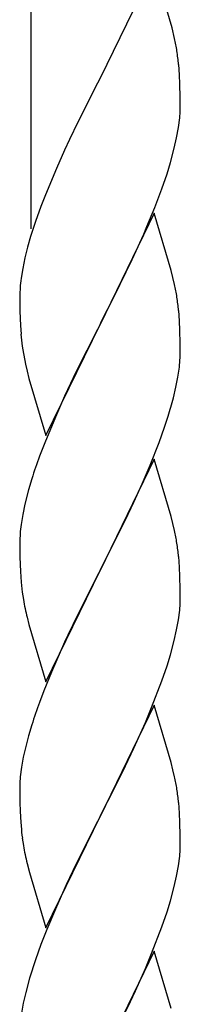
# Model space of a CAD drawing. Units: millimetres. Extents: x 250 to 8280, y 75 to 5795.
# Drawn here: x 2162 to 2183, y 4706 to 4838 of the extents above; entities that cross this region are included whole.
import ezdxf

# ---------------------------------------------------------------- set-up
doc = ezdxf.new("R2010")
doc.units = ezdxf.units.MM
doc.layers.add('YKK_A1', color=4, linetype='Continuous', lineweight=30)

msp = doc.modelspace()

# ---------------------------------------------------------------- linework, layer by layer
at = {"layer": 'YKK_A1', "linetype": 'Continuous', "ltscale": 0.5}
for p, q in [((2163.12, 4809.64), (2163.12, 5026.22)), ((2179.52, 4844.59), (2172.3, 4829.74)), ((2181.91, 4836.47), (2179.52, 4844.59)), ((2182.25, 4835.05), (2181.91, 4836.47)), ((2182.91, 4830.19), (2182.8, 4831.6)), ((2172.3, 4829.74), (2171.96, 4829.07)), ((2182.97, 4828.94), (2182.91, 4830.19)), ((2171.96, 4829.07), (2169.35, 4823.87)), ((2183.01, 4827.22), (2182.97, 4828.94)), ((2183.02, 4826.07), (2183.01, 4827.22)), ((2183, 4825.27), (2183.02, 4826.07)), ((2182.77, 4823.15), (2182.94, 4824.44)), ((2182.94, 4824.44), (2183, 4825.27)), ((2169.35, 4823.87), (2168.24, 4821.57)), ((2182.53, 4821.79), (2182.77, 4823.15)), ((2168.24, 4821.57), (2167.57, 4820.14)), ((2182.22, 4820.4), (2182.53, 4821.79)), ((2181.7, 4818.47), (2182.22, 4820.4)), ((2167.57, 4820.14), (2166.47, 4817.68)), ((2166.47, 4817.68), (2165, 4814.15)), ((2181.25, 4816.99), (2181.7, 4818.47)), ((2180.56, 4814.99), (2181.25, 4816.99)), ((2165, 4814.15), (2164.41, 4812.63)), ((2179.6, 4812.46), (2180.56, 4814.99)), ((2164.41, 4812.63), (2163.68, 4810.61)), ((2178.56, 4809.93), (2179.6, 4812.46)), ((2179.52, 4811.72), (2172.3, 4796.86)), ((2181.79, 4804.08), (2179.52, 4811.72)), ((2163.68, 4810.61), (2163.04, 4808.62)), ((2178.13, 4808.93), (2178.56, 4809.93)), ((2163.04, 4808.62), (2162.62, 4807.16)), ((2176.58, 4805.51), (2178.13, 4808.93)), ((2162.62, 4807.16), (2162.27, 4805.74)), ((2162.27, 4805.74), (2161.98, 4804.35)), ((2174.18, 4800.58), (2176.58, 4805.51)), ((2161.98, 4804.35), (2161.76, 4803.02)), ((2182.04, 4803.12), (2181.79, 4804.08)), ((2182.25, 4802.18), (2182.04, 4803.12)), ((2161.63, 4801.74), (2161.58, 4800.93)), ((2161.58, 4800.93), (2161.58, 4800.53)), ((2161.58, 4800.53), (2161.6, 4798.67)), ((2172.47, 4797.2), (2174.18, 4800.58)), ((2161.6, 4798.67), (2161.63, 4797.66)), ((2182.91, 4797.32), (2182.8, 4798.73)), ((2161.63, 4797.66), (2161.67, 4796.72)), ((2161.67, 4796.72), (2161.75, 4795.55)), ((2165.07, 4782.01), (2172.3, 4796.86)), ((2172.3, 4796.86), (2171.96, 4796.19)), ((2172.3, 4796.86), (2172.47, 4797.2)), ((2182.97, 4796.07), (2182.91, 4797.32)), ((2171.96, 4796.19), (2169.13, 4790.55)), ((2183.01, 4794.34), (2182.97, 4796.07)), ((2161.92, 4793.96), (2162.07, 4792.97)), ((2183.02, 4793.2), (2183.01, 4794.34)), ((2162.07, 4792.97), (2162.24, 4792.02)), ((2183, 4792.4), (2183.02, 4793.2)), ((2162.24, 4792.02), (2162.34, 4791.55)), ((2162.34, 4791.55), (2162.56, 4790.61)), ((2162.56, 4790.61), (2162.81, 4789.65)), ((2169.13, 4790.55), (2167.57, 4787.27)), ((2182.7, 4789.83), (2182.89, 4791.14)), ((2162.81, 4789.65), (2165.07, 4782.01)), ((2182.44, 4788.46), (2182.7, 4789.83)), ((2182.1, 4787.05), (2182.44, 4788.46)), ((2167.57, 4787.27), (2166.47, 4784.8)), ((2166.47, 4784.8), (2165, 4781.28)), ((2180.91, 4783.12), (2181.4, 4784.62)), ((2180.19, 4781.11), (2180.91, 4783.12)), ((2165, 4781.28), (2164.22, 4779.25)), ((2178.99, 4778.07), (2180.19, 4781.11)), ((2179.52, 4778.86), (2172.3, 4763.99)), ((2181.79, 4771.21), (2179.52, 4778.86)), ((2177.91, 4775.56), (2178.99, 4778.07)), ((2163.19, 4776.24), (2162.76, 4774.77)), ((2176.8, 4773.11), (2177.91, 4775.56)), ((2162.76, 4774.77), (2162.27, 4772.86)), ((2175.69, 4770.77), (2176.8, 4773.11)), ((2162.27, 4772.86), (2161.98, 4771.48)), ((2161.98, 4771.48), (2161.76, 4770.15)), ((2174.18, 4767.71), (2175.69, 4770.77)), ((2182.04, 4770.25), (2181.79, 4771.21)), ((2182.25, 4769.32), (2182.04, 4770.25)), ((2161.63, 4768.87), (2161.58, 4768.06)), ((2161.58, 4768.06), (2161.58, 4767.66)), ((2161.58, 4767.66), (2161.6, 4765.8)), ((2172.47, 4764.32), (2174.18, 4767.71)), ((2161.6, 4765.8), (2161.63, 4764.79)), ((2182.91, 4764.45), (2182.8, 4765.86)), ((2161.63, 4764.79), (2161.67, 4763.85)), ((2161.67, 4763.85), (2161.77, 4762.41)), ((2165.07, 4749.14), (2172.3, 4763.99)), ((2172.3, 4763.99), (2172.13, 4763.66)), ((2172.3, 4763.99), (2172.47, 4764.32)), ((2182.97, 4763.2), (2182.91, 4764.45)), ((2161.77, 4762.41), (2161.92, 4761.09)), ((2172.13, 4763.66), (2169.35, 4758.13)), ((2183.01, 4761.48), (2182.97, 4763.2)), ((2161.92, 4761.09), (2162.07, 4760.1)), ((2183.02, 4760.33), (2183.01, 4761.48)), ((2183, 4759.53), (2183.02, 4760.33)), ((2182.77, 4757.41), (2182.94, 4758.7)), ((2182.94, 4758.7), (2183, 4759.53)), ((2162.56, 4757.74), (2162.81, 4756.78)), ((2169.35, 4758.13), (2168.02, 4755.36)), ((2182.53, 4756.05), (2182.77, 4757.41)), ((2162.81, 4756.78), (2165.07, 4749.14)), ((2182.22, 4754.66), (2182.53, 4756.05)), ((2168.02, 4755.36), (2167.57, 4754.4)), ((2181.7, 4752.73), (2182.22, 4754.66)), ((2167.57, 4754.4), (2165.82, 4750.43)), ((2181.25, 4751.25), (2181.7, 4752.73)), ((2180.56, 4749.25), (2181.25, 4751.25)), ((2165.82, 4750.43), (2164.8, 4747.9)), ((2179.19, 4745.7), (2180.56, 4749.25)), ((2164.8, 4747.9), (2164.22, 4746.38)), ((2179.52, 4745.98), (2172.3, 4731.13)), ((2178.35, 4743.69), (2179.19, 4745.7)), ((2181.79, 4738.34), (2179.52, 4745.98)), ((2163.19, 4743.38), (2162.76, 4741.91)), ((2176.8, 4740.25), (2178.35, 4743.69)), ((2162.76, 4741.91), (2162.38, 4740.47)), ((2162.38, 4740.47), (2162.06, 4739.07)), ((2175.69, 4737.9), (2176.8, 4740.25)), ((2162.06, 4739.07), (2161.82, 4737.72)), ((2161.82, 4737.72), (2161.66, 4736.42)), ((2174.18, 4734.84), (2175.69, 4737.9)), ((2182.04, 4737.38), (2181.79, 4738.34)), ((2161.66, 4736.42), (2161.6, 4735.59)), ((2182.25, 4736.44), (2182.04, 4737.38)), ((2161.6, 4735.59), (2161.58, 4734.79)), ((2161.58, 4734.79), (2161.6, 4732.93)), ((2172.47, 4731.46), (2174.18, 4734.84)), ((2161.6, 4732.93), (2161.63, 4731.92)), ((2182.91, 4731.58), (2182.8, 4732.99)), ((2161.63, 4731.92), (2161.67, 4730.98)), ((2161.67, 4730.98), (2161.75, 4729.82)), ((2165.07, 4716.27), (2172.3, 4731.13)), ((2172.3, 4731.13), (2171.96, 4730.45)), ((2172.3, 4731.13), (2172.47, 4731.46)), ((2182.97, 4730.33), (2182.91, 4731.58)), ((2171.96, 4730.45), (2169.13, 4724.81)), ((2183.01, 4728.61), (2182.97, 4730.33)), ((2161.92, 4728.22), (2162.07, 4727.24)), ((2183.02, 4727.46), (2183.01, 4728.61)), ((2183, 4726.66), (2183.02, 4727.46)), ((2182.77, 4724.54), (2182.94, 4725.83)), ((2182.94, 4725.83), (2183, 4726.66)), ((2162.56, 4724.87), (2162.87, 4723.67)), ((2169.13, 4724.81), (2167.8, 4722.01)), ((2182.53, 4723.18), (2182.77, 4724.54)), ((2162.87, 4723.67), (2165.07, 4716.27)), ((2182.22, 4721.79), (2182.53, 4723.18)), ((2167.8, 4722.01), (2166.47, 4719.07)), ((2181.7, 4719.86), (2182.22, 4721.79)), ((2166.47, 4719.07), (2165.2, 4716.05)), ((2181.25, 4718.38), (2181.7, 4719.86)), ((2180.56, 4716.38), (2181.25, 4718.38)), ((2179.19, 4712.84), (2180.56, 4716.38)), ((2165.2, 4716.05), (2164.41, 4714.02)), ((2164.41, 4714.02), (2163.68, 4712)), ((2179.52, 4713.12), (2172.3, 4698.26)), ((2178.35, 4710.82), (2179.19, 4712.84)), ((2181.79, 4705.47), (2179.52, 4713.12)), ((2163.68, 4712), (2162.9, 4709.52)), ((2177.02, 4707.86), (2178.35, 4710.82)), ((2162.9, 4709.52), (2162.38, 4707.6)), ((2162.38, 4707.6), (2162.06, 4706.2)), ((2176.35, 4706.43), (2177.02, 4707.86)), ((2162.06, 4706.2), (2161.82, 4704.85)), ((2175.25, 4704.13), (2176.35, 4706.43))]:
    msp.add_line(p, q, dxfattribs=at)
for centre, radius, start, end in [((2140.79, 4826.35), 42.37, 9.5672, 11.859), ((2137.94, 4826.74), 45.12, 6.176, 8.4678), ((2193.56, 4799.13), 32.04, 173.0323, 175.3241), ((2140.79, 4793.48), 42.37, 9.5672, 11.859), ((2137.94, 4793.87), 45.12, 6.176, 8.4678), ((2201.58, 4799.01), 39.98, 184.9569, 187.2487), ((2151.57, 4794.39), 31.49, 354.0716, 356.3633), ((2121.01, 4803.33), 63.23, 342.7842, 345.076), ((2238.82, 4752), 79.42, 159.9344, 162.2261), ((2193.56, 4766.26), 32.04, 173.0323, 175.3241), ((2140.66, 4760.61), 42.49, 9.5359, 11.8277), ((2138.06, 4761.01), 45, 6.1963, 8.4881), ((2221.43, 4771.17), 60.39, 190.5595, 192.8513), ((2238.82, 4719.13), 79.42, 159.9344, 162.2261), ((2140.79, 4727.74), 42.37, 9.5672, 11.859), ((2137.94, 4728.13), 45.12, 6.176, 8.4678), ((2201.71, 4733.27), 40.1, 184.9379, 187.2297), ((2221.43, 4738.3), 60.39, 190.5595, 192.8513)]:
    msp.add_arc(centre, radius, start, end, dxfattribs=at)

doc.saveas('drawing.dxf')
